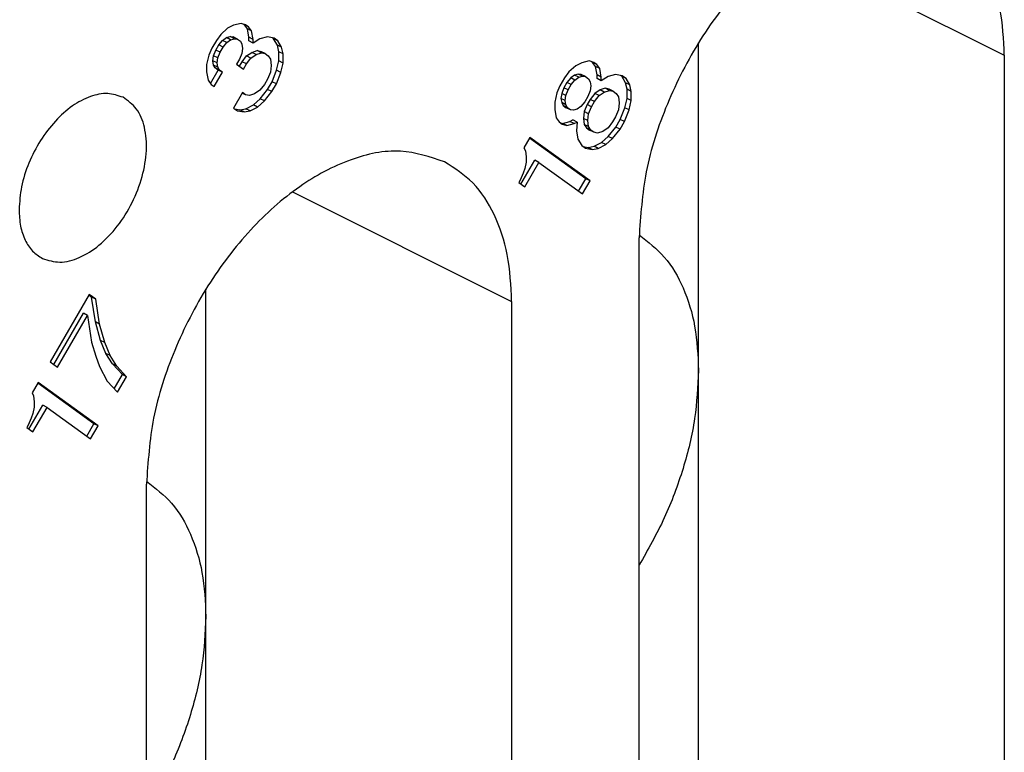
# Model space of a CAD drawing. Units: millimetres. Extents: x 0 to 210, y 0 to 297.
# Drawn here: x 171 to 175, y 261 to 264 of the extents above; entities that cross this region are included whole.
import ezdxf

# ---------------------------------------------------------------- set-up
doc = ezdxf.new("R2010")
doc.units = ezdxf.units.MM

msp = doc.modelspace()

# ---------------------------------------------------------------- linework, layer by layer
at = {"color": 2, "linetype": 'Continuous'}
for p, q in [((173.7911, 264.506), (174.7033, 264.0499)), ((171.7405, 263.4807), (172.6526, 263.0246))]:
    msp.add_line(p, q, dxfattribs=at)
at = {"color": 7, "linetype": 'Continuous'}
for p, q in [((171.4702, 264.162), (171.4421, 264.1364)), ((171.4952, 264.1745), (171.4702, 264.162)), ((171.5265, 264.1824), (171.4952, 264.1745)), ((171.5452, 264.1765), (171.5265, 264.1824)), ((171.54, 264.1763), (171.5355, 264.1796)), ((171.5577, 264.1674), (171.54, 264.1763)), ((171.5525, 264.1596), (171.54, 264.1763)), ((171.5577, 264.1674), (171.5452, 264.1765)), ((171.5702, 264.1507), (171.5525, 264.1596)), ((171.5588, 264.1244), (171.5525, 264.1596)), ((171.5702, 264.1507), (171.5577, 264.1674)), ((171.5765, 264.1156), (171.5702, 264.1507)), ((171.4233, 264.1117), (171.4046, 264.0794)), ((171.4421, 264.1364), (171.4233, 264.1117)), ((171.4338, 264.0925), (171.4494, 264.1118)), ((171.4494, 264.1118), (171.465, 264.1235)), ((171.4671, 264.103), (171.4494, 264.1118)), ((171.465, 264.1235), (171.4806, 264.1274)), ((171.4827, 264.1146), (171.465, 264.1235)), ((171.4671, 264.103), (171.4827, 264.1146)), ((171.4983, 264.1186), (171.4806, 264.1274)), ((171.4806, 264.1274), (171.4931, 264.126)), ((171.4827, 264.1146), (171.4983, 264.1186)), ((171.5108, 264.1172), (171.4931, 264.126)), ((171.4983, 264.1186), (171.5108, 264.1172)), ((171.5108, 264.1172), (171.5233, 264.1081)), ((171.5765, 264.1156), (171.5588, 264.1244)), ((171.5588, 264.1091), (171.5588, 264.1244)), ((171.5765, 264.1003), (171.5588, 264.1091)), ((171.6046, 264.1181), (171.5765, 264.1003)), ((171.5765, 264.1003), (171.5765, 264.1156)), ((171.6358, 264.1261), (171.6046, 264.1181)), ((171.664, 264.121), (171.6358, 264.1261)), ((171.6619, 264.1186), (171.6567, 264.1224)), ((171.6796, 264.1097), (171.6619, 264.1186)), ((171.6775, 264.0919), (171.6619, 264.1186)), ((171.6796, 264.1097), (171.664, 264.121)), ((171.6952, 264.0831), (171.6796, 264.1097)), ((171.4046, 264.0794), (171.3921, 264.0502)), ((171.4119, 264.0471), (171.4213, 264.071)), ((171.4213, 264.071), (171.4338, 264.0925)), ((171.439, 264.0621), (171.4213, 264.071)), ((171.4515, 264.0837), (171.4338, 264.0925)), ((171.439, 264.0621), (171.4515, 264.0837)), ((171.4515, 264.0837), (171.4671, 264.103)), ((171.5233, 264.1081), (171.5296, 264.096)), ((171.5296, 264.096), (171.5327, 264.0784)), ((171.5327, 264.0784), (171.5296, 264.0577)), ((171.5713, 264.0618), (171.5931, 264.0689)), ((171.6108, 264.06), (171.5931, 264.0689)), ((171.5931, 264.0689), (171.6088, 264.0652)), ((171.6838, 264.0644), (171.6775, 264.0919)), ((171.6952, 264.0831), (171.6775, 264.0919)), ((171.7015, 264.0556), (171.6952, 264.0831)), ((173.4305, 262.7378), (173.4305, 264.1009)), ((171.3921, 264.0502), (171.3827, 264.011)), ((171.4088, 264.0264), (171.4119, 264.0471)), ((171.4296, 264.0383), (171.4119, 264.0471)), ((171.4265, 264.0176), (171.4296, 264.0383)), ((171.4296, 264.0383), (171.439, 264.0621)), ((171.5202, 264.0339), (171.5077, 264.0123)), ((171.5296, 264.0577), (171.5202, 264.0339)), ((171.5306, 264.0223), (171.5494, 264.047)), ((171.5483, 264.0135), (171.5671, 264.0382)), ((171.5494, 264.047), (171.5713, 264.0618)), ((171.5671, 264.0382), (171.5494, 264.047)), ((171.5671, 264.0382), (171.589, 264.0529)), ((171.589, 264.0529), (171.5713, 264.0618)), ((171.589, 264.0529), (171.6108, 264.06)), ((171.6265, 264.0564), (171.6088, 264.0652)), ((171.6108, 264.06), (171.6265, 264.0564)), ((171.6265, 264.0564), (171.639, 264.0473)), ((171.639, 264.0473), (171.6483, 264.0329)), ((171.6483, 264.0329), (171.6515, 264.0076)), ((171.7015, 264.0556), (171.6838, 264.0644)), ((171.6838, 264.0262), (171.6838, 264.0644)), ((171.7015, 264.0173), (171.7015, 264.0556)), ((174.7033, 264.0499), (174.7033, 259.5033)), ((171.3827, 264.011), (171.3827, 263.9804)), ((171.3986, 263.9324), (171.4306, 263.9876)), ((171.4265, 264.0176), (171.4088, 264.0264)), ((171.4119, 264.0089), (171.4088, 264.0264)), ((171.4296, 264), (171.4119, 264.0089)), ((171.4181, 263.9967), (171.4119, 264.0089)), ((171.4358, 263.9878), (171.4181, 263.9967)), ((171.4306, 263.9876), (171.4181, 263.9967)), ((171.4296, 264), (171.4265, 264.0176)), ((171.4358, 263.9878), (171.4296, 264)), ((171.4483, 263.9788), (171.4306, 263.9876)), ((171.4483, 263.9788), (171.4358, 263.9878)), ((171.5077, 264.0123), (171.5358, 263.9919)), ((171.5198, 264.0036), (171.5306, 264.0223)), ((171.5483, 264.0135), (171.5306, 264.0223)), ((171.5358, 263.9919), (171.5483, 264.0135)), ((171.6515, 264.0076), (171.6483, 263.9793)), ((171.6556, 263.9394), (171.6744, 263.987)), ((171.6744, 263.987), (171.6838, 264.0262)), ((171.6921, 263.9782), (171.6744, 263.987)), ((171.7015, 264.0173), (171.6838, 264.0262)), ((171.6921, 263.9782), (171.7015, 264.0173)), ((172.9194, 264.0055), (172.8912, 263.98)), ((172.9444, 264.018), (172.9194, 264.0055)), ((172.9756, 264.026), (172.9444, 264.018)), ((172.9944, 264.0201), (172.9756, 264.026)), ((172.9892, 264.0198), (172.9846, 264.0231)), ((173.0069, 264.011), (172.9892, 264.0198)), ((173.0017, 264.0031), (172.9892, 264.0198)), ((173.0069, 264.011), (172.9944, 264.0201)), ((173.0079, 263.968), (173.0017, 264.0031)), ((173.0194, 263.9943), (173.0017, 264.0031)), ((173.0194, 263.9943), (173.0069, 264.011)), ((173.0256, 263.9591), (173.0194, 263.9943)), ((171.3827, 263.9804), (171.389, 263.9453)), ((171.389, 263.9453), (171.4015, 263.9286)), ((171.414, 263.9195), (171.4483, 263.9788)), ((171.6358, 263.9501), (171.6233, 263.9285)), ((171.6483, 263.9793), (171.6358, 263.9501)), ((171.6733, 263.9305), (171.6921, 263.9782)), ((172.8725, 263.9553), (172.8537, 263.923)), ((172.8912, 263.98), (172.8725, 263.9553)), ((172.8986, 263.9554), (172.8829, 263.9361)), ((172.9142, 263.967), (172.8986, 263.9554)), ((172.9162, 263.9465), (172.8986, 263.9554)), ((172.9006, 263.9273), (172.9162, 263.9465)), ((172.9298, 263.971), (172.9142, 263.967)), ((172.9319, 263.9582), (172.9142, 263.967)), ((172.9162, 263.9465), (172.9319, 263.9582)), ((172.9475, 263.9622), (172.9298, 263.971)), ((172.9423, 263.9696), (172.9298, 263.971)), ((172.9319, 263.9582), (172.9475, 263.9622)), ((172.96, 263.9608), (172.9423, 263.9696)), ((172.9475, 263.9622), (172.96, 263.9608)), ((172.96, 263.9608), (172.9725, 263.9517)), ((172.9725, 263.9517), (172.9787, 263.9395)), ((173.0079, 263.9527), (173.0079, 263.968)), ((173.0256, 263.9591), (173.0079, 263.968)), ((173.0256, 263.9438), (173.0079, 263.9527)), ((173.0537, 263.9617), (173.0256, 263.9438)), ((173.0256, 263.9438), (173.0256, 263.9591)), ((173.085, 263.9697), (173.0537, 263.9617)), ((173.1131, 263.9646), (173.085, 263.9697)), ((173.1111, 263.9621), (173.1058, 263.9659)), ((173.1287, 263.9533), (173.1111, 263.9621)), ((173.1267, 263.9355), (173.1111, 263.9621)), ((173.1287, 263.9533), (173.1131, 263.9646)), ((173.1444, 263.9267), (173.1287, 263.9533)), ((171.4015, 263.9286), (171.414, 263.9195)), ((171.6233, 263.9285), (171.6046, 263.9038)), ((171.6056, 263.8684), (171.6369, 263.907)), ((171.6369, 263.907), (171.6556, 263.9394)), ((171.6546, 263.8982), (171.6369, 263.907)), ((171.6546, 263.8982), (171.6733, 263.9305)), ((171.6733, 263.9305), (171.6556, 263.9394)), ((172.8537, 263.923), (172.8412, 263.8937)), ((172.8704, 263.9145), (172.8611, 263.8907)), ((172.8829, 263.9361), (172.8704, 263.9145)), ((172.8881, 263.9057), (172.8704, 263.9145)), ((172.8787, 263.8819), (172.8881, 263.9057)), ((172.9006, 263.9273), (172.8829, 263.9361)), ((172.8881, 263.9057), (172.9006, 263.9273)), ((172.9787, 263.9395), (172.9819, 263.9219)), ((172.9819, 263.9219), (172.9787, 263.9012)), ((173.0204, 263.9053), (172.9986, 263.8906)), ((173.0423, 263.9124), (173.0204, 263.9053)), ((173.0381, 263.8965), (173.0204, 263.9053)), ((173.06, 263.9036), (173.0423, 263.9124)), ((173.0579, 263.9088), (173.0423, 263.9124)), ((173.0756, 263.8999), (173.0579, 263.9088)), ((173.1444, 263.9267), (173.1267, 263.9355)), ((173.1329, 263.908), (173.1267, 263.9355)), ((173.1329, 263.8697), (173.1329, 263.908)), ((173.1506, 263.8992), (173.1329, 263.908)), ((173.1506, 263.8992), (173.1444, 263.9267)), ((171.5327, 263.8947), (171.4952, 263.83)), ((171.5452, 263.8856), (171.5314, 263.8925)), ((171.5452, 263.8856), (171.5327, 263.8947)), ((171.5608, 263.8819), (171.5452, 263.8856)), ((171.5827, 263.8891), (171.5608, 263.8819)), ((171.5775, 263.8429), (171.6056, 263.8684)), ((171.6046, 263.9038), (171.5827, 263.8891)), ((171.6233, 263.8596), (171.6056, 263.8684)), ((171.6233, 263.8596), (171.6546, 263.8982)), ((172.8412, 263.8937), (172.8319, 263.8546)), ((172.8611, 263.8907), (172.8579, 263.87)), ((172.8579, 263.87), (172.8611, 263.8524)), ((172.8756, 263.8612), (172.8579, 263.87)), ((172.8787, 263.8819), (172.8611, 263.8907)), ((172.8756, 263.8612), (172.8787, 263.8819)), ((172.9694, 263.8774), (172.9569, 263.8559)), ((172.9798, 263.8659), (172.9673, 263.8443)), ((172.9787, 263.9012), (172.9694, 263.8774)), ((172.9986, 263.8906), (172.9798, 263.8659)), ((172.9975, 263.857), (172.9798, 263.8659)), ((172.9975, 263.857), (173.0162, 263.8817)), ((173.0162, 263.8817), (172.9986, 263.8906)), ((173.0162, 263.8817), (173.0381, 263.8965)), ((173.0381, 263.8965), (173.06, 263.9036)), ((173.06, 263.9036), (173.0756, 263.8999)), ((173.0756, 263.8999), (173.0881, 263.8909)), ((173.0881, 263.8909), (173.0975, 263.8764)), ((173.0975, 263.8764), (173.1006, 263.8512)), ((173.1236, 263.8306), (173.1329, 263.8697)), ((173.1506, 263.8609), (173.1329, 263.8697)), ((173.1506, 263.8609), (173.1506, 263.8992)), ((171.4952, 263.83), (171.5108, 263.8187)), ((171.5004, 263.8262), (171.5213, 263.8224)), ((171.5213, 263.8224), (171.5463, 263.8273)), ((171.539, 263.8136), (171.5213, 263.8224)), ((171.5463, 263.8273), (171.5775, 263.8429)), ((171.564, 263.8184), (171.5463, 263.8273)), ((171.564, 263.8184), (171.5952, 263.8341)), ((171.5952, 263.8341), (171.5775, 263.8429)), ((171.5952, 263.8341), (171.6233, 263.8596)), ((172.8319, 263.8546), (172.8319, 263.824)), ((172.8319, 263.824), (172.8381, 263.7888)), ((172.8787, 263.8436), (172.8611, 263.8524)), ((172.8611, 263.8524), (172.8673, 263.8402)), ((172.885, 263.8314), (172.8673, 263.8402)), ((172.8673, 263.8402), (172.8798, 263.8312)), ((172.8787, 263.8436), (172.8756, 263.8612)), ((172.885, 263.8314), (172.8787, 263.8436)), ((172.8975, 263.8224), (172.8798, 263.8312)), ((172.8975, 263.8224), (172.885, 263.8314)), ((172.91, 263.8209), (172.8975, 263.8224)), ((172.9256, 263.8249), (172.91, 263.8209)), ((172.9412, 263.8366), (172.9256, 263.8249)), ((172.9569, 263.8559), (172.9412, 263.8366)), ((172.9673, 263.8443), (172.9548, 263.8151)), ((172.985, 263.8355), (172.9673, 263.8443)), ((172.9725, 263.8063), (172.985, 263.8355)), ((172.985, 263.8355), (172.9975, 263.857)), ((173.0975, 263.8228), (173.085, 263.7936)), ((173.1006, 263.8512), (173.0975, 263.8228)), ((173.1048, 263.7829), (173.1236, 263.8306)), ((173.1412, 263.8218), (173.1236, 263.8306)), ((173.1412, 263.8218), (173.1506, 263.8609)), ((171.5108, 263.8187), (171.539, 263.8136)), ((171.539, 263.8136), (171.564, 263.8184)), ((172.8381, 263.7888), (172.8506, 263.7721)), ((172.9548, 263.8151), (172.9517, 263.7868)), ((172.9517, 263.7868), (172.9548, 263.7615)), ((172.9694, 263.7779), (172.9517, 263.7868)), ((172.9725, 263.8063), (172.9548, 263.8151)), ((172.9694, 263.7779), (172.9725, 263.8063)), ((173.085, 263.7936), (173.0725, 263.7721)), ((173.0861, 263.7506), (173.1048, 263.7829)), ((173.1225, 263.7741), (173.1048, 263.7829)), ((173.1225, 263.7741), (173.1412, 263.8218)), ((172.8506, 263.7721), (172.8631, 263.7631)), ((172.8552, 263.7688), (172.8642, 263.766)), ((172.8631, 263.7631), (172.8819, 263.7571)), ((172.8642, 263.766), (172.8954, 263.7739)), ((172.8819, 263.7571), (172.8642, 263.766)), ((172.8819, 263.7571), (172.9131, 263.7651)), ((172.8954, 263.7739), (172.9079, 263.7802)), ((172.9131, 263.7651), (172.8954, 263.7739)), ((172.9256, 263.7713), (172.9079, 263.7802)), ((172.9131, 263.7651), (172.9256, 263.7713)), ((172.9256, 263.7713), (172.9225, 263.7353)), ((172.9725, 263.7527), (172.9548, 263.7615)), ((172.9548, 263.7615), (172.9642, 263.7471)), ((172.9819, 263.7382), (172.9642, 263.7471)), ((172.9642, 263.7471), (172.9767, 263.738)), ((172.9725, 263.7527), (172.9694, 263.7779)), ((172.9819, 263.7382), (172.9725, 263.7527)), ((173.0537, 263.7474), (173.0319, 263.7326)), ((173.0725, 263.7721), (173.0537, 263.7474)), ((173.0548, 263.712), (173.0861, 263.7506)), ((173.0725, 263.7032), (173.1037, 263.7418)), ((173.1037, 263.7418), (173.0861, 263.7506)), ((173.1037, 263.7418), (173.1225, 263.7741)), ((172.7287, 263.7074), (172.7037, 263.6642)), ((172.9611, 263.535), (172.7271, 263.7046)), ((172.9787, 263.5262), (172.7287, 263.7074)), ((172.9225, 263.7353), (172.9287, 263.7002)), ((172.9287, 263.7002), (172.9444, 263.6736)), ((172.9944, 263.7292), (172.9767, 263.738)), ((172.9944, 263.7292), (172.9819, 263.7382)), ((173.01, 263.7255), (172.9944, 263.7292)), ((173.0319, 263.7326), (173.01, 263.7255)), ((173.0267, 263.6865), (173.0548, 263.712)), ((173.0444, 263.6776), (173.0725, 263.7032)), ((173.0725, 263.7032), (173.0548, 263.712)), ((172.7037, 263.6642), (172.71, 263.6521)), ((172.9444, 263.6736), (172.96, 263.6622)), ((172.9496, 263.6698), (172.9704, 263.666)), ((172.96, 263.6622), (172.9881, 263.6572)), ((172.9704, 263.666), (172.9954, 263.6708)), ((172.9881, 263.6572), (172.9704, 263.666)), ((172.9881, 263.6572), (173.0131, 263.662)), ((172.9954, 263.6708), (173.0267, 263.6865)), ((173.0131, 263.662), (172.9954, 263.6708)), ((173.0131, 263.662), (173.0444, 263.6776)), ((173.0444, 263.6776), (173.0267, 263.6865)), ((172.71, 263.6521), (172.7131, 263.6268)), ((172.7131, 263.6268), (172.7131, 263.6039)), ((172.6908, 263.5129), (172.7486, 263.6125)), ((172.7069, 263.5778), (172.7006, 263.5593)), ((172.7131, 263.6039), (172.7069, 263.5778)), ((172.7069, 263.5012), (172.7662, 263.6036)), ((172.7662, 263.6036), (172.7486, 263.6125)), ((172.7662, 263.6036), (172.9475, 263.4723)), ((172.7006, 263.5593), (172.6881, 263.5301)), ((172.6881, 263.5301), (172.6819, 263.5193)), ((172.6819, 263.5193), (172.7069, 263.5012)), ((172.9314, 263.4839), (172.9611, 263.535)), ((172.9475, 263.4723), (172.9787, 263.5262)), ((172.9787, 263.5262), (172.9611, 263.535)), ((173.183, 258.7431), (173.183, 263.2898)), ((170.8938, 263.054), (170.7313, 262.7737)), ((170.9042, 263.0424), (170.8921, 263.0512)), ((170.9219, 263.0336), (170.8938, 263.054)), ((171.3799, 261.7125), (171.3799, 263.0756)), ((170.9198, 262.9392), (170.9042, 263.0424)), ((170.9219, 263.0336), (170.9042, 263.0424)), ((170.9375, 262.9304), (170.9219, 263.0336)), ((172.6526, 263.0246), (172.6526, 258.478)), ((170.7465, 262.7627), (170.8698, 262.9755)), ((170.7625, 262.751), (170.8875, 262.9666)), ((170.8875, 262.9666), (170.8698, 262.9755)), ((170.8875, 262.9666), (170.9031, 262.8558)), ((170.9417, 262.8621), (170.9198, 262.9392)), ((170.9375, 262.9304), (170.9198, 262.9392)), ((170.9594, 262.8533), (170.9375, 262.9304)), ((170.9031, 262.8558), (170.9219, 262.7963)), ((170.9594, 262.8533), (170.9417, 262.8621)), ((170.9636, 262.808), (170.9417, 262.8621)), ((170.9813, 262.7992), (170.9594, 262.8533)), ((170.9917, 262.7647), (170.9636, 262.808)), ((170.9813, 262.7992), (170.9636, 262.808)), ((171.0094, 262.7558), (170.9813, 262.7992)), ((170.7313, 262.7737), (170.7625, 262.751)), ((170.9219, 262.7963), (170.9375, 262.7543)), ((171.0094, 262.7558), (170.9917, 262.7647)), ((171.0323, 262.7199), (170.9917, 262.7647)), ((170.9375, 262.7543), (170.9688, 262.6934)), ((170.9985, 262.6615), (171.0323, 262.7199)), ((171.05, 262.7111), (171.0094, 262.7558)), ((171.05, 262.7111), (171.0323, 262.7199)), ((173.4305, 260.1397), (173.4305, 262.7378)), ((170.6813, 262.6874), (170.6563, 262.6443)), ((170.9136, 262.5151), (170.6796, 262.6846)), ((170.9313, 262.5063), (170.6813, 262.6874)), ((170.9688, 262.6934), (171.0125, 262.6464)), ((171.0125, 262.6464), (171.05, 262.7111)), ((170.6563, 262.6443), (170.6625, 262.6321)), ((170.6433, 262.4929), (170.7011, 262.5926)), ((170.6625, 262.6321), (170.6656, 262.6069)), ((170.6656, 262.6069), (170.6656, 262.5839)), ((170.7188, 262.5837), (170.7011, 262.5926)), ((170.6594, 262.5579), (170.6531, 262.5394)), ((170.6656, 262.5839), (170.6594, 262.5579)), ((170.6594, 262.4813), (170.7188, 262.5837)), ((170.7188, 262.5837), (170.9, 262.4524)), ((170.6531, 262.5394), (170.6406, 262.5102)), ((170.884, 262.464), (170.9136, 262.5151)), ((170.9313, 262.5063), (170.9136, 262.5151)), ((170.6406, 262.5102), (170.6344, 262.4994)), ((170.6344, 262.4994), (170.6594, 262.4813)), ((170.9, 262.4524), (170.9313, 262.5063)), ((171.1324, 257.7178), (171.1324, 262.2645)), ((171.3799, 259.1144), (171.3799, 261.7125))]:
    msp.add_line(p, q, dxfattribs=at)
for points, knots in [([(174.4239, 264.6314), (174.3634, 264.6514), (174.2357, 264.6938), (174.0197, 264.6456), (173.8071, 264.5304), (173.6056, 264.3486), (173.4301, 264.1169), (173.2945, 263.8514), (173.2025, 263.5724), (173.1893, 263.3817), (173.183, 263.2898)], [0, 0, 0, 0, 0.188005, 0.397354, 0.638523, 0.910396, 1.204004, 1.506048, 1.801738, 2.077398, 2.077398, 2.077398, 2.077398]), ([(174.7033, 264.0499), (174.7001, 264.1155), (174.6941, 264.24), (174.6389, 264.4093), (174.5518, 264.5488), (174.4655, 264.6045), (174.4239, 264.6314)], [0, 0, 0, 0, 0.1961412, 0.3720433, 0.5299492, 0.6769517, 0.6769517, 0.6769517, 0.6769517]), ([(171.0349, 263.8746), (171.0138, 263.8816), (170.9693, 263.8964), (170.8939, 263.8796), (170.8198, 263.8394), (170.7495, 263.7759), (170.6882, 263.6951), (170.6409, 263.6025), (170.6089, 263.5052), (170.6043, 263.4387), (170.602, 263.4066)], [0, 0, 0, 0, 0.0655832, 0.1386118, 0.2227406, 0.3175799, 0.4200014, 0.5253655, 0.6285132, 0.7246738, 0.7246738, 0.7246738, 0.7246738]), ([(170.6995, 263.2038), (170.7233, 263.1964), (170.7741, 263.1806), (170.859, 263.2057), (170.9405, 263.2582), (171.0152, 263.3375), (171.0759, 263.4349), (171.1173, 263.5418), (171.136, 263.6491), (171.1291, 263.7458), (171.0982, 263.8288), (171.0551, 263.86), (171.0349, 263.8746)], [0, 0, 0, 0, 0.0732977, 0.1565755, 0.253857, 0.3633655, 0.4797907, 0.5962158, 0.7057243, 0.8030059, 0.8862837, 0.9595814, 0.9595814, 0.9595814, 0.9595814]), ([(172.3733, 263.6061), (172.3128, 263.6261), (172.1851, 263.6685), (171.9691, 263.6203), (171.7565, 263.5051), (171.555, 263.3233), (171.3795, 263.0916), (171.2439, 262.8261), (171.1519, 262.5471), (171.1387, 262.3564), (171.1324, 262.2645)], [0, 0, 0, 0, 0.188005, 0.397354, 0.638523, 0.910396, 1.204004, 1.506048, 1.801738, 2.077398, 2.077398, 2.077398, 2.077398]), ([(172.6526, 263.0246), (172.6495, 263.0902), (172.6435, 263.2146), (172.5882, 263.384), (172.5012, 263.5235), (172.4149, 263.5792), (172.3733, 263.6061)], [0, 0, 0, 0, 0.1961412, 0.3720433, 0.5299492, 0.6769517, 0.6769517, 0.6769517, 0.6769517]), ([(170.602, 263.4066), (170.6031, 263.3837), (170.6052, 263.3403), (170.6245, 263.2812), (170.6549, 263.2326), (170.685, 263.2131), (170.6995, 263.2038)], [0, 0, 0, 0, 0.0684214, 0.1297825, 0.184866, 0.2361459, 0.2361459, 0.2361459, 0.2361459]), ([(173.183, 263.3014), (173.2201, 263.2728), (173.2973, 263.2133), (173.3736, 263.0779), (173.4224, 262.9168), (173.4277, 262.7994), (173.4305, 262.7378)], [0, 0, 0, 0, 0.1392709, 0.2896355, 0.4563102, 0.6407829, 0.6407829, 0.6407829, 0.6407829]), ([(173.4305, 262.7378), (173.4271, 262.6708), (173.4201, 262.5326), (173.3689, 262.3262), (173.2929, 262.12), (173.2197, 261.9913), (173.183, 261.9266)], [0, 0, 0, 0, 0.2007658, 0.4141349, 0.6350631, 0.8577679, 0.8577679, 0.8577679, 0.8577679]), ([(171.1324, 262.2761), (171.1695, 262.2475), (171.2467, 262.188), (171.3229, 262.0526), (171.3718, 261.8915), (171.3771, 261.7741), (171.3799, 261.7125)], [0, 0, 0, 0, 0.1392709, 0.2896355, 0.4563102, 0.6407829, 0.6407829, 0.6407829, 0.6407829]), ([(171.3799, 261.7125), (171.3765, 261.6455), (171.3695, 261.5073), (171.3183, 261.3009), (171.2423, 261.0947), (171.1691, 260.966), (171.1324, 260.9013)], [0, 0, 0, 0, 0.2007658, 0.4141349, 0.6350631, 0.8577679, 0.8577679, 0.8577679, 0.8577679])]:
    msp.add_open_spline(points, degree=3, knots=knots, dxfattribs=at)

doc.saveas('drawing.dxf')
